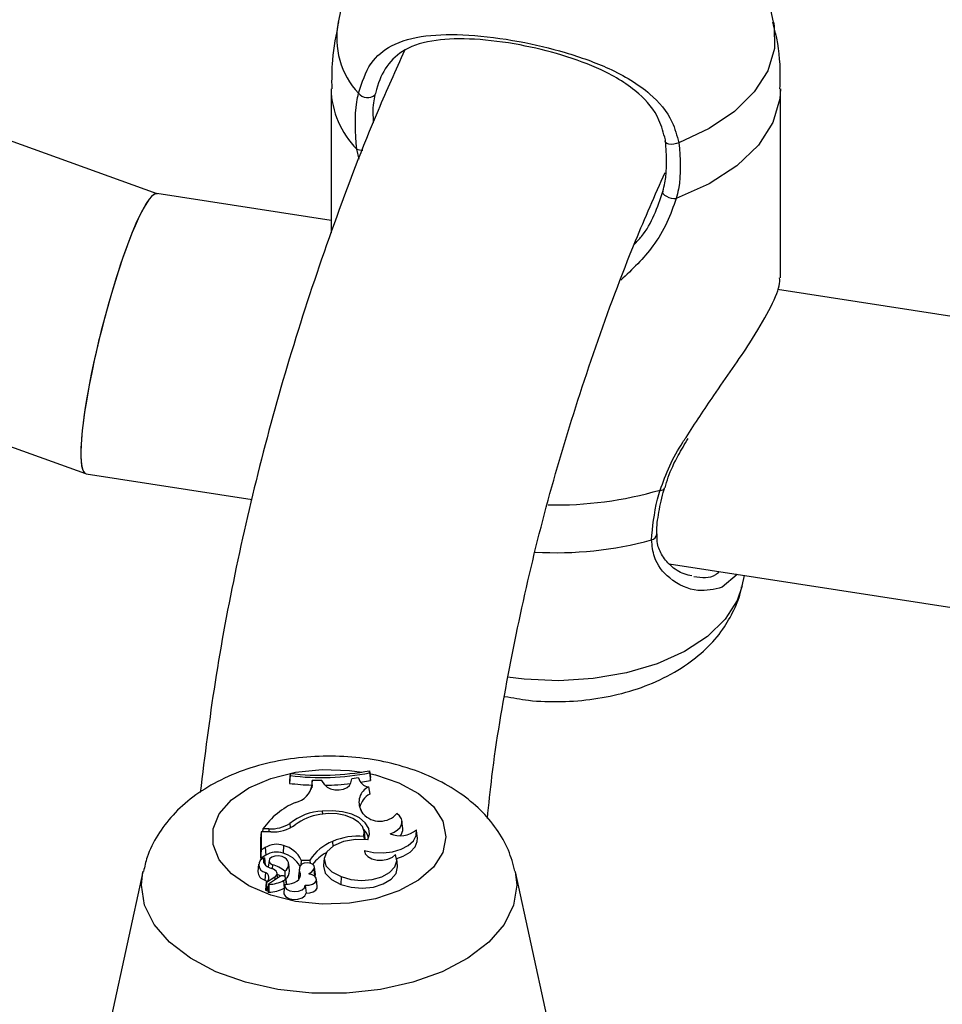
# Model space of a CAD drawing. Units: millimetres. Extents: x 0 to 42, y 0 to 29.8.
# Drawn here: x 31.2 to 31.4, y 25.1 to 25.3 of the extents above; entities that cross this region are included whole.
import ezdxf

# ---------------------------------------------------------------- set-up
doc = ezdxf.new("R2010")
doc.units = ezdxf.units.MM

msp = doc.modelspace()

# ---------------------------------------------------------------- linework, layer by layer
at = {"color": 7, "linetype": 'Continuous', "lineweight": 25}
for p, q in [((31.26838958682819, 25.35172762274021), (31.26141153936326, 25.31966552275591)), ((31.35821967147792, 25.31966552275591), (31.35124162401298, 25.35172762274021)), ((31.2211521520655, 25.2815000963105), (31.04296181752289, 25.34553213571293)), ((31.2598156054269, 25.30481143803192), (31.2598156054269, 25.2727640509417)), ((31.35981560541427, 25.2627442686768), (31.35981560541427, 25.30481143803192)), ((31.02133180454223, 25.28529806948411), (31.20523572609682, 25.21921287366543)), ((31.2598156054269, 25.27551948734155), (31.22109106950618, 25.28150954479144)), ((31.40807253277492, 25.25258654596358), (31.35915461308628, 25.2601533545075)), ((31.20535497607719, 25.21918252293631), (31.24227406878657, 25.21347173826016)), ((31.33400380217428, 25.21602669643574), (31.33401007985188, 25.21605563767888)), ((31.33505756795807, 25.19911963623428), (31.40449282536944, 25.18837912841274)), ((31.3501316334683, 25.19678792285766), (31.34684218644688, 25.19391484429022)), ((31.35124162393793, 25.19420358876786), (31.35174961233194, 25.19653764777714)), ((31.26840236781232, 25.1526121604311), (31.26840236781232, 25.15310097507011)), ((31.26840236781232, 25.15310097507011), (31.26857734513938, 25.15160879104765)), ((31.25074391202725, 25.15248870368251), (31.2505689347002, 25.15097997642173)), ((31.25074391202725, 25.151993023088), (31.2505689347002, 25.15027798025007)), ((31.2505689347002, 25.15097997642173), (31.2505689347002, 25.15027798025007)), ((31.25074391202725, 25.15248870368251), (31.25074391202725, 25.151993023088)), ((31.25561104627617, 25.15094193042944), (31.25543719966204, 25.1494126693229)), ((31.25559979931283, 25.1499124178584), (31.25561104627617, 25.15094193042944)), ((31.25778749033128, 25.15090725445241), (31.25561104627617, 25.15094193042944)), ((31.25843964601052, 25.14993507778123), (31.25778749033128, 25.15090725445241)), ((31.26419465018069, 25.15038809618073), (31.26440762375949, 25.15130343961223)), ((31.26595833568061, 25.15150969166843), (31.26440762375949, 25.15130343961223)), ((31.26595833568061, 25.15150969166843), (31.26598997372124, 25.15124688581917)), ((31.26840236781232, 25.1526121604311), (31.26857734513938, 25.15090679487599)), ((31.26857734513938, 25.15090679487599), (31.26857734513938, 25.15160879104765)), ((31.2554324517031, 25.14897805570586), (31.25543719966204, 25.1494126693229)), ((31.26813202954149, 25.14949088098813), (31.26841539217173, 25.14789391121255)), ((31.25786976225757, 25.14407534711883), (31.25788161014598, 25.14340334647888)), ((31.26694168454651, 25.14347277999925), (31.26648308101682, 25.14423127773509)), ((31.27576673478448, 25.14024305445057), (31.27559209250014, 25.14186988808484)), ((31.24463719048531, 25.14012687537023), (31.24454079910082, 25.13946027785455)), ((31.24597302162941, 25.14012687537023), (31.24463719048531, 25.14012687537023)), ((31.25067620087374, 25.14136008124464), (31.25075324905141, 25.14044142197897)), ((31.27902803361465, 25.1381083060017), (31.27885339133031, 25.13973513963598)), ((31.24426481437153, 25.13946027785455), (31.24408983704448, 25.13792820849157)), ((31.24408983704448, 25.13792820849157), (31.24408983704448, 25.13367297153023)), ((31.24640998571881, 25.13946027785455), (31.24426481437153, 25.13946027785455)), ((31.24426481437153, 25.13946027785455), (31.24426481437153, 25.13542342565319)), ((31.2671245973126, 25.13844094373689), (31.26718385180543, 25.1377026195418)), ((31.26739762317445, 25.13783365653224), (31.2672229808901, 25.13946049016652)), ((31.24426481437153, 25.13542342565319), (31.24418735406604, 25.1345897024339)), ((31.24518158676776, 25.13597215914084), (31.24426481437153, 25.13542342565319)), ((31.24518158676776, 25.13597215914084), (31.24531618384781, 25.13427413316778)), ((31.24923084344511, 25.13643105988035), (31.24914055507507, 25.13471144040605)), ((31.26014630894115, 25.13733820846317), (31.26021671019107, 25.13623009169006)), ((31.2672236695387, 25.13530488882711), (31.26725370497502, 25.13500457637042)), ((31.24531618384781, 25.13427413316778), (31.24425592513425, 25.13363951604352)), ((31.24498394767489, 25.13373132023749), (31.24501929066768, 25.13361617948764)), ((31.24518004975621, 25.13213110868154), (31.24507012577834, 25.1331550761879)), ((31.24602720872133, 25.13312361767607), (31.24586564137011, 25.13161858009509)), ((31.25316691731495, 25.13321615277296), (31.25307081792202, 25.13207616604992)), ((31.25316691731495, 25.13321615277296), (31.25511940092013, 25.13321615277296)), ((31.25511940092013, 25.13321615277296), (31.25517518321, 25.13246691459531)), ((31.25829241398486, 25.13364112741844), (31.25811777170052, 25.13201429378417)), ((31.27460770879826, 25.13185745972322), (31.27443306651391, 25.13348429335749)), ((31.24371634164207, 25.13227335325863), (31.24354169935773, 25.13064651962436)), ((31.24676923562312, 25.13217150900022), (31.24671969714731, 25.13127714517611)), ((31.25056930303777, 25.13074347031516), (31.25039466075343, 25.13237030394944)), ((31.25276974486202, 25.13133699076783), (31.25259510257767, 25.12971015713356)), ((31.25600772737339, 25.13120015135776), (31.25616613733413, 25.12960305958554)), ((31.25632633626897, 25.13002890465089), (31.25615169398463, 25.13165573828517)), ((31.21795980973602, 25.13059630224095), (31.21098176227108, 25.09853420225664)), ((31.24521290824829, 25.13045526225207), (31.24509819160898, 25.12874538912946)), ((31.24727934743122, 25.12939192057057), (31.24544602660981, 25.12819141265922)), ((31.24855592619307, 25.12958833825143), (31.24594174564786, 25.12787478249731)), ((31.24793975798337, 25.1291844493222), (31.24782118309781, 25.13028900205254)), ((31.24954803934623, 25.13073095541034), (31.24953905559124, 25.12954043159657)), ((31.24987793248047, 25.12781153808449), (31.24971795717152, 25.12930174542023)), ((31.25295516303163, 25.13019278272867), (31.25287644381832, 25.12943138976395)), ((31.25675578483461, 25.12733941596314), (31.25658114255026, 25.12896624959741)), ((31.26210313673624, 25.12951639690898), (31.26200828919537, 25.12779832010142)), ((31.30778989438575, 25.09853420225664), (31.3008118469208, 25.13059630224095)), ((31.24537569039816, 25.12821616940527), (31.24520104811381, 25.12658933577099)), ((31.24578458077182, 25.12662727719309), (31.24556596531143, 25.12648412189442)), ((31.24591495268411, 25.1278417219804), (31.24574031039976, 25.12621488834613)), ((31.24925741789476, 25.12864290563299), (31.24937736908725, 25.12693627873579)), ((31.2494692148737, 25.12758810185988), (31.24929457258935, 25.12596126822561)), ((31.25406938649167, 25.12758496456784), (31.25424792843212, 25.1258435015093))]:
    msp.add_line(p, q, dxfattribs=at)
at = {"color": 8, "linetype": 'Continuous', "lineweight": 25}
for p, q in [((31.2660748597457, 25.28919408848855), (31.26551939955768, 25.29142326416673)), ((31.25559979931283, 25.1499124178584), (31.25553392402629, 25.14929771746334)), ((31.24597302162941, 25.14012687537023), (31.24597302162904, 25.13946027785455)), ((31.24727934743122, 25.12939192057057), (31.24732619987912, 25.12878227127755)), ((31.24971931057111, 25.12927599057838), (31.24987297507709, 25.12784227182862))]:
    msp.add_line(p, q, dxfattribs=at)
at = {"color": 8, "linetype": 'Continuous', "lineweight": 25, "flags": 128}
for points in [[(31.35821967147792, 25.31966552275591), (31.35838080074917, 25.31882280850901), (31.35843042124937, 25.31380699069424), (31.35693793004913, 25.30886564474335), (31.35395067049642, 25.30415551520584), (31.3495634015208, 25.29982601221), (31.3439152917832, 25.29601447202081), (31.33718550510361, 25.29284180059299)], [(31.35981560541427, 25.30481143803192), (31.35967214255029, 25.30262644371226), (31.35811189672894, 25.29734078531329), (31.35488509876018, 25.29231291549381), (31.35010309522857, 25.28771633012725), (31.34393089794017, 25.28370964282568), (31.33658148988739, 25.28043111168605)], [(31.35124162393793, 25.19420358876786), (31.35014466146654, 25.19097002883734), (31.34747236000263, 25.18679828829977), (31.34351770292572, 25.18298104752776), (31.33841536133948, 25.17964829807755), (31.33233908936706, 25.17691353273446), (31.32549580716277, 25.17486988065226), (31.31811855449449, 25.17358693595152), (31.31045855485378, 25.1731083877753), (31.30277666034126, 25.17345053250779), (31.29907249802938, 25.17391709167488)], [(31.285380615449, 25.1383876113321), (31.28467992259792, 25.13492688091345), (31.28261561857764, 25.13165271936747), (31.27929899055221, 25.12874163759055), (31.27490883879696, 25.1263505727548), (31.26968183752937, 25.12460842778443), (31.26389977574074, 25.12360912216572), (31.25787436587872, 25.12340652872325), (31.25193043934859, 25.12401156932192), (31.24638843476811, 25.12539162606646), (31.24154712303873, 25.12747229974056), (31.23766750052888, 25.13014142068788), (31.23495871869229, 25.13325509590728), (31.2335668086589, 25.13664546636172), (31.2335668086589, 25.14012975630246), (31.23495871869229, 25.14352012675692), (31.23766750052888, 25.14663380197631), (31.24154712303873, 25.14930292292363), (31.24638843476811, 25.15138359659773), (31.25193043934859, 25.15276365334228), (31.25787436587872, 25.15336869394095), (31.26389977574074, 25.15316610049847), (31.26666240069, 25.15279415498773)], [(31.26865702273482, 25.15240719420968), (31.26968183752937, 25.15216679487976), (31.27490883879696, 25.15042464990939), (31.27929899055221, 25.14803358507365), (31.28261561857764, 25.14512250329673), (31.28467992259792, 25.14184834175073), (31.285380615449, 25.1383876113321)], [(31.30079505097055, 25.13067249310854), (31.3011375395018, 25.12759161150752), (31.30042663727763, 25.12316274285023), (31.29831813952771, 25.11888469400323), (31.29488384861406, 25.11490314878904), (31.29024071519477, 25.11135369395459), (31.2845468556096, 25.10835720192717), (31.2779961674177, 25.10601571464888), (31.27081172644875, 25.10440896866068), (31.26323819022316, 25.1035916797701), (31.25553346643366, 25.1035916797701), (31.24795993020808, 25.10440896866068), (31.24077548923913, 25.10601571464888), (31.23422480104722, 25.10835720192717), (31.22853094146206, 25.11135369395459), (31.22388780804276, 25.11490314878904), (31.22045351712912, 25.11888469400323), (31.2183450193792, 25.12316274285023), (31.21763411715503, 25.12759161150752), (31.21797511439327, 25.13066580583501)]]:
    msp.add_lwpolyline(points, dxfattribs=at)
at = {"color": 7, "linetype": 'Continuous', "lineweight": 25, "flags": 128}
for points in [[(31.33718550510361, 25.29284180059299), (31.33664335327357, 25.2926369920644), (31.33604924333378, 25.292511795798), (31.33545801691286, 25.29247776852207), (31.33492424946506, 25.29253805125667), (31.33449721247062, 25.29268707936953), (31.33421632524019, 25.29291109624107), (31.33410751616201, 25.2931894231227), (31.33418082928124, 25.29349636796912)], [(31.33361586543261, 25.28201695131112), (31.33357333946829, 25.28176412139345), (31.33370060617829, 25.28147993623498), (31.33398651264013, 25.28118930018847), (31.33440600365591, 25.28091768292542), (31.33492231744576, 25.28068888742053), (31.33549020723876, 25.2805229639959), (31.33605990643973, 25.28043445322615), (31.33658148988739, 25.28043111168605)], [(31.26636020175459, 25.15051627462427), (31.2663946794783, 25.15052162033361), (31.26857734513938, 25.15090679487599)], [(31.25843964601052, 25.14993507778123), (31.25893221804303, 25.1494270660043), (31.25969120476383, 25.14904371824491), (31.26062883566953, 25.14882936548393), (31.26163668154217, 25.14880879583588), (31.26259819338669, 25.1489843880095), (31.26340218035311, 25.14933583622994), (31.26395566803381, 25.14982249843275), (31.26419465018069, 25.15038809618073)], [(31.26796632171369, 25.13767682413247), (31.26837570404741, 25.13896221533991), (31.26819204284701, 25.14026484410772), (31.26742797283731, 25.14149509784487), (31.2661360571852, 25.14256834290306), (31.26440517148733, 25.14341074683453), (31.26235438969322, 25.14396435759578), (31.26012479257334, 25.1441910902804), (31.25786976225757, 25.14407534711883)], [(31.2671245973126, 25.13844094373689), (31.26721043276929, 25.13955919277699), (31.26679953365196, 25.14065311650643), (31.2659190614488, 25.14165040375397), (31.2646272176363, 25.14248513126833), (31.26300939641207, 25.14310212141454), (31.2611725399188, 25.14346058955752), (31.25923806909365, 25.14353684003133), (31.25733385743208, 25.14332583248358)], [(31.27293304493205, 25.13906523837101), (31.27385303888184, 25.13944130333012), (31.2746107145775, 25.1399231511482), (31.27517034259264, 25.14048805950984), (31.2755055327605, 25.14110938924497), (31.27560047864504, 25.14175784054216), (31.27545070291907, 25.14240283462867), (31.27506326849988, 25.1430139557622), (31.27445644548594, 25.14356238553446)], [(31.2672236695387, 25.13530488882711), (31.26924740002789, 25.13490149706696), (31.27138382408296, 25.13482097030818), (31.27348123430203, 25.13506902675324), (31.27539069365444, 25.13562805192216), (31.27697661149439, 25.13645834945607), (31.27812637184825, 25.13750095995442), (31.27875833027112, 25.13868184768001), (31.27882761141616, 25.1399171578343)], [(31.26796632171369, 25.13767682413247), (31.26521896320578, 25.13780079190277), (31.26257111400901, 25.13736001187827), (31.26035991564876, 25.13641060706251), (31.25886691240219, 25.13507346190319), (31.25828220323437, 25.13351883049154), (31.25868023715127, 25.13194465869477), (31.26001033386417, 25.13055138039011), (31.26210313673624, 25.12951639690898)], [(31.27442474103425, 25.13355328562772), (31.27586037748845, 25.1340680026343), (31.27742200171305, 25.13498723113668), (31.27849740918404, 25.13611518419017), (31.27900722625521, 25.1373686098656), (31.27902803361465, 25.1381083060017)], [(31.2672236695387, 25.13530488882711), (31.26740706944706, 25.13459709592187), (31.26799311963343, 25.13396644540295), (31.26891318749923, 25.13348679303377), (31.27005952348652, 25.13321431111711), (31.27129787967678, 25.13318091013171), (31.27248323162449, 25.13339050168187), (31.27347676223463, 25.1338185404077), (31.27416211869449, 25.1344148985032)], [(31.24498394767489, 25.13373132023749), (31.24482515064679, 25.13339494797893), (31.24477282767986, 25.13304761873009), (31.24482865678788, 25.1327004714477), (31.24499084751403, 25.13236463925273), (31.24525419835146, 25.1320508923878), (31.24561026355713, 25.13176929281216), (31.24604762400952, 25.1315288715115), (31.24655225342329, 25.13133733887148)], [(31.24953336711819, 25.1337137289456), (31.24891862772272, 25.13402991361571), (31.24813214058062, 25.13417052286758), (31.247315447525, 25.13411025165783), (31.24661552646051, 25.13385994682304), (31.24615834017179, 25.13346465500576), (31.24602616716273, 25.13299551573954), (31.24624279423031, 25.1325369586713), (31.24676923562312, 25.13217150900022)], [(31.26210313673624, 25.12951639690898), (31.26424670826339, 25.1289002142889), (31.26661268834158, 25.12868706523316), (31.26897955551929, 25.12889690641368), (31.27112570528785, 25.12951009086754), (31.27285019841861, 25.13046920749836), (31.27399157445593, 25.13168445634958), (31.27444296890046, 25.13304205637464), (31.27416211869449, 25.1344148985032)], [(31.24727934743122, 25.12939192057057), (31.24756848752869, 25.12962835909237), (31.24775368739491, 25.1298973088062), (31.24782464973293, 25.13018381584019), (31.24777742896609, 25.13047195011803), (31.24761465061606, 25.13074569108697), (31.24734536532117, 25.13098981847662), (31.24698454561189, 25.13119075856105), (31.24655225342329, 25.13133733887148)], [(31.25600772737339, 25.13120015135776), (31.25615447223412, 25.13157436517898), (31.25603700851673, 25.13195200813417), (31.25567390815514, 25.1322733719137), (31.25512258016099, 25.13248764638653), (31.2544701938092, 25.13256095307987), (31.25381989649271, 25.13248170163125), (31.25327450531158, 25.13226242231553), (31.2529202508841, 25.13193778491035)], [(31.25811777170052, 25.13201429378417), (31.2581055475929, 25.13185579407877), (31.2585259632826, 25.13025965045033), (31.25988362365024, 25.12884816279041), (31.26200828919537, 25.12779832010142)], [(31.26200828919537, 25.12779832010142), (31.26426308599508, 25.12715830744353), (31.26675054152466, 25.12695356265474), (31.26922533601664, 25.12720427823432), (31.27144339837022, 25.12788572791603), (31.27318597712055, 25.12893070524112), (31.27428121431533, 25.13023615164578), (31.2746210946229, 25.13167332038274), (31.27460770879826, 25.13185745972322)], [(31.24556321236023, 25.1283702260424), (31.2454086817755, 25.12852251773858), (31.24509819160898, 25.12874538912946)], [(31.24952183409738, 25.12779994607642), (31.25028190472347, 25.12785049503201), (31.25100495309249, 25.12799490429443), (31.25165663397032, 25.12822631433649), (31.25220599212178, 25.1285337330415), (31.25262693270298, 25.12890255783532), (31.25289946078213, 25.12931526931757), (31.25301063111093, 25.12975226344363), (31.25295516303163, 25.13019278272867)], [(31.25406938649167, 25.12758496456784), (31.25491501465382, 25.12762302647126), (31.25567717991845, 25.12783789708759), (31.25624912662687, 25.12819947972359), (31.25655074282643, 25.12865712789316), (31.25653978146448, 25.12914673931553), (31.25621777788707, 25.12959973465191), (31.25562983478464, 25.12995266333879), (31.25485830470734, 25.13015609103932)], [(31.25621882263584, 25.1295988847408), (31.25632966620472, 25.1299470641754), (31.25632633626897, 25.13002890465089)], [(31.24952183409738, 25.12779994607642), (31.24951308245379, 25.12723494056767), (31.249911349471, 25.12671880492547), (31.25064478306751, 25.12634465612568), (31.25158106314584, 25.12617999503804), (31.25255127370344, 25.12625452847074), (31.25338037727791, 25.12655480971078), (31.25391879377593, 25.12702666447005), (31.25406938649167, 25.12758496456784)], [(31.25424792843212, 25.1258435015093), (31.25508955181214, 25.12591491614317), (31.25583763647675, 25.12614870178299), (31.25640135401814, 25.1265164734365), (31.25671226089089, 25.12697357825179), (31.25675578483461, 25.12733941596314)], [(31.24929457258935, 25.12596126822561), (31.24931573008078, 25.12566637838647), (31.24968166122015, 25.12510050302248), (31.25041936527392, 25.12467216047273), (31.25139745936112, 25.12445763726151), (31.25244174785631, 25.12449513932981), (31.25336624610839, 25.12477798767164), (31.25400630374951, 25.12525580784506), (31.25424792843212, 25.1258435015093), (31.25424792843212, 25.1258435015093)]]:
    msp.add_lwpolyline(points, dxfattribs=at)
at = {"color": 8, "linetype": 'Continuous', "lineweight": 25}
for centre, radius, start, end in [((31.2790796870438, 25.31616432104005), 0.01801171440804259, 168.7912182261111, 223.0655845911695), ((31.2795472876463, 25.30530868432069), 0.0197379466277292, 181.443571041076, 224.7075681455968), ((31.2665855354025, 25.29386827108717), 0.002667340338356473, 246.4405767009559, 275.8484396424479), ((31.31003975343349, 25.29385097309007), 0.0816016960884834, 268.6291907315273, 286.347177621189), ((31.33319665054782, 25.21643053136072), 0.0009025388605150384, 257.8775345693631, 333.4202362434064), ((31.33078125200736, 25.20586889274312), 0.00146817274280935, 282.6910258550466, 355.1783250389674), ((31.30984561910597, 25.28288403902045), 0.08127676585467661, 266.7445137321006, 285.1622307866965)]:
    msp.add_arc(centre, radius, start, end, dxfattribs=at)
at = {"color": 7, "linetype": 'Continuous', "lineweight": 25}
for centre, radius, start, end in [((31.26793474150294, 25.30540439364242), 0.002534700481075843, 217.3882501286204, 310.8508469358656), ((31.25759066235787, 25.20997126976458), 0.0578888883419685, 263.2074993803039, 280.7641410446695), ((31.25759034328932, 25.20885406134934), 0.05727173206026985, 263.1342748755885, 280.8818669026271), ((31.2684489338192, 25.15201173334663), 0.002540693790008466, 191.396662001825, 262.8347556164333), ((31.25756312570551, 25.20743367357168), 0.0575820456990974, 263.0233527742776, 267.9380679317039), ((31.25091457124304, 25.1506927021122), 0.004749758476246265, 282.076931370444, 350.5446634454349), ((31.25762756064927, 25.20770837344659), 0.05785738752251526, 270.8549360813633, 276.4833198921419), ((31.2698501743757, 25.14606393786513), 0.003833531118903223, 116.6275238149013, 208.5588122070669), ((31.2706716314045, 25.14387429820281), 0.004609544904166138, 119.3058275481506, 167.516435539696), ((31.25896630969701, 25.12995593438284), 0.01757190080646255, 113.6821408373264, 144.632516055551), ((31.25824160010088, 25.13220364212953), 0.01187752679368868, 91.7939947429509, 129.5648162415798), ((31.25900206492958, 25.13162760329707), 0.01181657659201526, 98.11585538077303, 127.2021863253712), ((31.27065846390963, 25.14692259127692), 0.005071059720179533, 222.8666180669762, 318.4996996993096), ((31.24619899957625, 25.14885009936749), 0.008726150522362286, 268.5160661387117, 300.869113762606), ((31.24672211896031, 25.14856806996481), 0.009113139101548297, 268.0371839266285, 304.2985067739112), ((31.26447145611919, 25.13727998011105), 0.00378167790309901, 12.38658185672181, 45.76555902233834), ((31.27516646329564, 25.14443054292115), 0.005811596209528195, 247.3994754183485, 309.0481232108345), ((31.27367470576746, 25.14009396821658), 0.002097334525827771, 316.8506279363842, 4.076231965316126), ((31.26569067363519, 25.12488380606999), 0.01363275903227246, 83.9623356386776, 113.9973411432313), ((31.247662434956, 25.13217600851855), 0.004534905432337897, 69.76615432801128, 123.1652902795254), ((31.24786038173769, 25.13073621691488), 0.00585742278590505, 25.04838379199096, 76.46907940218023), ((31.26376920655909, 25.12779380883974), 0.0102088663093364, 110.7859408150126, 147.917443302986), ((31.24545806903307, 25.13211842621684), 0.001681135980259373, 106.3810641685782, 261.6146294343879), ((31.24418996423351, 25.13374105222784), 0.0001210802848055059, 214.2134361082561, 303.0089402376491), ((31.24766101717678, 25.13070916436014), 0.004266994954315977, 69.71195095274706, 123.3346398426226), ((31.24772132033285, 25.12897481276991), 0.005909578994241179, 29.075850538624, 76.10411348972926), ((31.24863270645088, 25.13221787575245), 0.001746071709038468, 301.6160256903993, 58.94764429844076), ((31.26350817915365, 25.12631066500668), 0.009789257291669563, 119.3057399533574, 142.6913643392229), ((31.24464715913824, 25.12467764934711), 0.007788526247508696, 51.00566208273031, 74.18918442527298), ((31.25497457370436, 25.1311060352828), 0.00221631443905828, 157.9580695662776, 204.3342506359493), ((31.25393202989038, 25.13233058080431), 0.002363554690417646, 293.0727150055108, 331.4271909446253), ((31.2455946318659, 25.13073956473535), 0.002055039969392998, 182.5950421169018, 256.0206562773017), ((31.2447791606142, 25.12930215696369), 0.001231985720767429, 299.2538128576027, 69.38590174716678), ((31.24465634021372, 25.12303088995609), 0.007675247593664001, 59.01800707554587, 65.40181899812598), ((31.2489966790637, 25.12890721540644), 0.0008112899746398731, 27.03624693315968, 122.906803744593), ((31.24896258441932, 25.12934305199178), 0.0007596918467225118, 292.8360876077476, 354.9356522469), ((31.24866489668719, 25.13065301521388), 0.001906553349236516, 304.3910744411702, 2.719379373632905), ((31.2548172809804, 25.12947418326695), 0.002234672351662064, 173.9384580283409, 194.1177404400915), ((31.24542775638087, 25.12669020160131), 0.0002481341453291566, 203.9849822179915, 303.8480833745239), ((31.24541971159208, 25.12822036413224), 3.912375171647448e-05, 169.7969468817736, 312.2688092448316), ((31.24597090960863, 25.12783389314375), 5.022425552400377e-05, 125.4980202259854, 296.8642353147081), ((31.24564388436051, 25.1357909972115), 0.008009546667441497, 272.5024986656284, 296.8177035785862), ((31.24564912036594, 25.13431045836815), 0.008263072296560101, 272.43005061795, 296.8203162075329), ((31.24594984805422, 25.12626430564013), 0.0002152860831195526, 193.2701351082387, 283.326622488625)]:
    msp.add_arc(centre, radius, start, end, dxfattribs=at)
for ratio, start_param, end_param in [(0.1411730246110103, 0.01355860916813284, 3.155151262757641), (0.1411730246110901, 6.269626698011986, 6.928580765314642), (0.1411730246110901, 0.6453954581350553, 3.155151262757825)]:
    msp.add_ellipse((31.21322302279169, 25.25034603386387), major_axis=(0.007928400455764264, 0.03115119887320717), ratio=ratio, start_param=start_param, end_param=end_param, dxfattribs=at)
for points, knots in [([(32.56364978980528, 27.94407617747387), (32.54547487088617, 27.94049107775844), (32.50556079454677, 27.9326178132689), (32.44400040798766, 27.9192212753603), (32.37897889218608, 27.90413973130432), (32.31408638596401, 27.88801698977606), (32.24934326843326, 27.87089520960322), (32.18477277356918, 27.85277068261789), (32.12039729222676, 27.83365242599304), (32.05623935371757, 27.81354647949925), (31.992321353524, 27.79246010995566), (31.92866561700898, 27.77040068145905), (31.8652943731221, 27.74737595480358), (31.80222975225104, 27.72339400384101), (31.73949377763477, 27.69846323437208), (31.67710835853621, 27.67259237545546), (31.61509528298055, 27.64579047799828), (31.55347621065028, 27.61806691128706), (31.49227266631139, 27.5894313602108), (31.43150603422154, 27.55989382277581), (31.37119754896633, 27.52946460593338), (31.31136828791029, 27.49815432187261), (31.25203916280088, 27.46597388365418), (31.19323091490777, 27.43293450263614), (31.13496410818729, 27.3990476848386), (31.0772591224965, 27.36432522723204), (31.02013614685923, 27.32877921395123), (30.96361517278526, 27.29242201243643), (30.90771598764433, 27.25526626950387), (30.85245816809608, 27.21732490734754), (30.79786107357695, 27.17861111947397), (30.74394383984491, 27.13913836657257), (30.69072537258246, 27.09892037232295), (30.6382243410584, 27.05797111914169), (30.58645917184827, 27.01630484387014), (30.53544804261352, 26.97393603340532), (30.48520887926334, 26.93087942312476), (30.43575934825597, 26.88714999149821), (30.38711684925159, 26.84276295467773), (30.33929850598579, 26.79773375895757), (30.29232116179011, 26.75207807723511), (30.24620137485598, 26.70581180536453), (30.20095541237441, 26.65895105742103), (30.15659924472244, 26.61151216091228), (30.11314853969376, 26.56351165193572), (30.07061865677118, 26.5149662702799), (30.02902464143864, 26.46589295446761), (29.98838121952999, 26.41630883673724), (29.94870279161255, 26.36623123795904), (29.91000342740298, 26.31567766248089), (29.87229686021359, 26.26466579289877), (29.83559648142782, 26.21321348474514), (29.79991533500342, 26.161338761088), (29.76526611200343, 26.10905980703288), (29.73166114515501, 26.05639496411839), (29.69911240343786, 26.00336272459596), (29.66763148670423, 25.94998172558284), (29.63722962033482, 25.89627074307748), (29.60791764993538, 25.84224868582534), (29.57970603608112, 25.78793458902305), (29.55260484911755, 25.7333476078484), (29.5266237640283, 25.67850701080385), (29.50177205538282, 25.6234321728612), (29.47805859237874, 25.56814256839612), (29.45549183399634, 25.51265776390136), (29.43407982428463, 25.45699741046952), (29.41383018780109, 25.4011812360374), (29.39475012522924, 25.34522903738621), (29.37684640920048, 25.28916067189458), (29.36012538034868, 25.23299604904409), (29.34459294362722, 25.17675512168087), (29.33025456492011, 25.12045787704032), (29.31711526797896, 25.06412432754674), (29.30517963171838, 25.00777450140412), (29.29445178790163, 24.95142843299935), (29.28493541924722, 24.89510615314433), (29.27663375798542, 24.8388276791888), (29.26954958489072, 24.78261300504061), (29.26368522881234, 24.72648209113569), (29.25904256672073, 24.67045485440407), (29.25562302428193, 24.61455115828275), (29.25342757696583, 24.55879080282969), (29.25245675168665, 24.50319351499538), (29.25271062896669, 24.44777893911021), (29.25418884560574, 24.39256662764613), (29.25689059783009, 24.33757603230954), (29.26081464488637, 24.28282649552077), (29.26595931303694, 24.22833724233038), (29.27232249990543, 24.17412737281801), (29.27990167911366, 24.12021585501186), (29.28869390514461, 24.06662151835916), (29.29869581836124, 24.01336304776801), (29.3099036501067, 23.96045897823068), (29.32231322781004, 23.90792769002718), (29.33591998002076, 23.8557874044962), (29.35071894129759, 23.80405618034859), (29.36670475688054, 23.75275191048675), (29.3838716870808, 23.7018923192826), (29.40221361133056, 23.65149496025605), (29.42172403184447, 23.60157721408762), (29.44239607685444, 23.5521562868907), (29.46422250339198, 23.50324920866442), (29.48719568448399, 23.4548728636841), (29.51130759616975, 23.40704400832874), (29.53654984042092, 23.35977921301245), (29.56291366524884, 23.31309482943014), (29.59038998295692, 23.26700697004346), (29.61896934387838, 23.22153155906643), (29.64864193650864, 23.17668433015283), (29.67939758739641, 23.13248082369614), (29.71122576086461, 23.08893638370123), (29.74411555863928, 23.04606615419513), (29.77805571946716, 23.00388507515786), (29.8130346188038, 22.96240787796559), (29.84904026865414, 22.9216490803537), (29.88606031763698, 22.88162298090957), (29.92408205136913, 22.84234365315163), (29.96309239314751, 22.80382493912789), (30.0030779053133, 22.76608044297259), (30.04402479012893, 22.7291235230124), (30.08591889475293, 22.69296728794042), (30.12874570336989, 22.65762457674124), (30.17249037984988, 22.62310799851152), (30.21713762443026, 22.58942974822686), (30.26267222735524, 22.5566022587768), (30.30907702336238, 22.52463573126894), (30.35634055168964, 22.49354731952285), (30.40442848694979, 22.46332680905371), (30.45339031875487, 22.43406470669819), (30.49220980471189, 22.41167502535969), (30.51496609995866, 22.39935920070171), (30.52085975355972, 22.39616952489736)], [0, 0, 0, 0, 0.006536764544195273, 0.01435543785316291, 0.02217411495965257, 0.02999279263801703, 0.0378114685042336, 0.04563014095033819, 0.05344880907989572, 0.06126747264455592, 0.06908613198160359, 0.07690478795259006, 0.08472344188289718, 0.09254209550217844, 0.1003607508856444, 0.1081794103960509, 0.1159980766262465, 0.1238167523423004, 0.1316354404269015, 0.1394541436198063, 0.1472728640908914, 0.1550916047577146, 0.1629103684481238, 0.1707291578436382, 0.1785479754225526, 0.186366823402406, 0.1941857036819593, 0.2020046177823559, 0.2098235667874736, 0.2176425512833409, 0.2254615712965349, 0.2332806262315043, 0.2410997148067698, 0.2489188349899644, 0.2567379839317194, 0.2645571578984299, 0.2723763522039244, 0.2801955595876959, 0.2880147723170005, 0.2958339820291595, 0.3036531791037647, 0.3114723525911366, 0.3192914901410387, 0.3271105779320535, 0.3349296006020799, 0.3427485411805066, 0.3505673810227484, 0.3583860997477171, 0.3662046751792447, 0.3740230832921385, 0.3818412981640433, 0.3896592919340875, 0.3974770347695309, 0.40529449484179, 0.4131116383130335, 0.4209284293350433, 0.4287448300616938, 0.436560800676887, 0.4443762994393931, 0.4521912827464813, 0.4600057052180462, 0.4678195198029125, 0.4756326779089984, 0.4834451295590352, 0.4912568235731762, 0.4990677077799484, 0.5068777292565932, 0.5146868345995909, 0.5224949702259595, 0.5303020827053948, 0.5381081191229288, 0.5459130274712912, 0.5537167570716407, 0.5615192590205391, 0.5693204866606791, 0.5771203960719223, 0.5849189465786392, 0.5927161012685717, 0.6005118275177959, 0.6083060975155689, 0.6160988887823003, 0.6238901846733701, 0.6316799748609296, 0.6394682557855313, 0.6472550310693618, 0.6550403118825576, 0.6628241172544272, 0.6706064743216297, 0.6783874185059285, 0.6861669936148127, 0.6939452518592615, 0.7017222537839372, 0.709498068106561, 0.7172727714644824, 0.7250464480680052, 0.732819189261896, 0.740591092997894, 0.7483622632229262, 0.7561328091893551, 0.7639028446950304, 0.7716724872625437, 0.7794418572681704, 0.7872110770321377, 0.7949802545411235, 0.8027494874888672, 0.8105188988067163, 0.8182886099077052, 0.8260587397658642, 0.833829404030954, 0.8416007141895917, 0.8493727767838157, 0.8571456926965886, 0.8649195565124927, 0.8726944559604309, 0.8804704714433526, 0.8882476756584797, 0.8960261333097504, 0.9038059009126276, 0.9115870266898445, 0.9193695505550896, 0.9271535041805509, 0.9349389111428286, 0.9427257871409506, 0.9505141402794232, 0.9583039714085149, 0.96609527451389, 0.9738880371471793, 0.9816822408893756, 0.9894778618388482, 0.9972748711162462, 1, 1, 1, 1]), ([(30.34661696948025, 22.66274018442389), (30.3350358080202, 22.67088505396887), (30.3085744591483, 22.6894949520598), (30.26827741695217, 22.71956890901256), (30.22555889125282, 22.7527746693213), (30.18377744841075, 22.7868293553915), (30.14291326258064, 22.82168710809646), (30.10299062675976, 22.85734468407648), (30.06402162394122, 22.89378703924185), (30.02602121844195, 22.93100191407525), (29.98900320338383, 22.96897592398772), (29.95298127877025, 23.00769560717988), (29.91796875369766, 23.04714714401544), (29.88397861667289, 23.08731643291582), (29.85102350661354, 23.12818907126966), (29.81911570986308, 23.1697503625116), (29.78826714969681, 23.21198531702645), (29.75848937739663, 23.25487865566726), (29.72979356257536, 23.29841481363614), (29.70219048350591, 23.34257794541576), (29.67569051740311, 23.38735193062875), (29.65030363083489, 23.43272038089182), (29.62603937038633, 23.47866664765131), (29.60290685371614, 23.52517383097764), (29.58091476113965, 23.57222478926422), (29.56007136750822, 23.61980205926374), (29.54038448996761, 23.66788794297821), (29.52186147550697, 23.71646453179943), (29.50450916586703, 23.76551381493427), (29.4883339299149, 23.81501761363936), (29.47334166550185, 23.86495758277176), (29.45953779771065, 23.91531522364317), (29.4469272781026, 23.96607189670791), (29.43551458491508, 24.01720883395133), (29.4253037241402, 24.06870715085912), (29.41629823139896, 24.12054785786511), (29.40850117451168, 24.17271187119474), (29.40191515665645, 24.22518002304237), (29.39654232000198, 24.27793307104164), (29.39238434969974, 24.3309517070103), (29.38944247812259, 24.38421656497018), (29.38771748924251, 24.43770822846255), (29.38720972304798, 24.49140723719474), (29.38791907991255, 24.54529409306836), (29.38984502483732, 24.59934926565028), (29.39298659150409, 24.65355319715587), (29.39734238608828, 24.7078863070194), (29.40291059079538, 24.76232899612932), (29.40968896709686, 24.81686165080636), (29.41767485865397, 24.87146464660065), (29.42686519392915, 24.92611835198044), (29.43725648849408, 24.98080313197979), (29.4488448470523, 25.03549935186643), (29.46162596520098, 25.09018738088418), (29.47559513096159, 25.14484759611627), (29.49074722611406, 25.19946038650924), (29.50707672737052, 25.25400615708821), (29.52457770742761, 25.30846533338826), (29.54324383593549, 25.36281836611871), (29.56306838042213, 25.41704573607105), (29.58404420720993, 25.47112795927555), (29.60616378235963, 25.52504559240609), (29.62941917267467, 25.5787792384284), (29.65380204679607, 25.63230955248333), (29.67930367641525, 25.68561724799297), (29.70591493762905, 25.73868310297552), (29.73362631245839, 25.79148796655262), (29.76242789054854, 25.84401276563112), (29.7923093710667, 25.89623851174098), (29.82326006480911, 25.94814630800958), (29.85526889652763, 25.99971735625342), (29.88832440748352, 26.05093296416756), (29.92241475823331, 26.10177455259403), (29.95752773165011, 26.15222366285071), (29.99365073618205, 26.20226196410312), (30.03077080934721, 26.25187126076219), (30.06887462146409, 26.30103349989243), (30.10794847961448, 26.34973077861518), (30.14797833183539, 26.39794535149371), (30.18894977153529, 26.44565963788679), (30.23084804212976, 26.49285622925943), (30.27365804189067, 26.53951789643975), (30.31736432900285, 26.58562759681225), (30.36195112682201, 26.63116848143872), (30.40740232932716, 26.67612390209852), (30.45370150676089, 26.72047741824137), (30.50083191145108, 26.7642128038459), (30.5487764838068, 26.80731405417844), (30.59751785848234, 26.84976539244682), (30.64703836792603, 26.89155127400185), (30.69732005013129, 26.93265639420883), (30.7483446572991, 26.97306569655654), (30.80009366559623, 27.01276438092706), (30.85254828068724, 27.05173790821418), (30.90568944260903, 27.08997200451837), (30.95949783292221, 27.12745266697224), (31.01395388198431, 27.16416616943718), (31.06903777633994, 27.20009906806927), (31.12472946622292, 27.23523820675279), (31.18100867316589, 27.26957072239961), (31.23785489771299, 27.30308405011341), (31.2952474272312, 27.33576592821706), (31.35316534381666, 27.36760440314195), (31.41158753229163, 27.39858783417823), (31.47049268828876, 27.42870489808437), (31.52985932641876, 27.45794459355522), (31.58966578851826, 27.48629624554658), (31.64989025064082, 27.51374950884984), (31.71051073118283, 27.54029437213287), (31.77150510095482, 27.56592116268028), (31.83285109315959, 27.59062055057531), (31.8945263123064, 27.61438355262099), (31.95650824135926, 27.63720153376119), (32.0187742501826, 27.65906621523435), (32.08130160534475, 27.67996965946796), (32.14406747510748, 27.69990434103997), (32.20704895261994, 27.71886289568755), (32.27022301139595, 27.73683907009343), (32.33356671371923, 27.75382418957399), (32.39705647530653, 27.7698203522797), (32.46067085221242, 27.78479119888004), (32.52249491233083, 27.79842975538022), (32.56314090794369, 27.80656291220987), (32.58251986503011, 27.81044059055929)], [0, 0, 0, 0, 0.006455157501429393, 0.01474914025312495, 0.02304489616525709, 0.031342447659043, 0.03964180897711019, 0.04794298549734345, 0.05624597309340452, 0.06455075755664137, 0.07285731409412272, 0.0811656069176877, 0.08947558893836428, 0.09778720157956636, 0.1061003747212105, 0.1144150267848593, 0.1227310649677649, 0.131048385630973, 0.1393668748432709, 0.1476864090795369, 0.1560068560683138, 0.1643280757796673, 0.1726499215407923, 0.18097224126334, 0.1892948787633562, 0.197617675151957, 0.2059404227783416, 0.2142629562260377, 0.2225851180886846, 0.2309067544984317, 0.2392277164719362, 0.2475478611710124, 0.2558670530578208, 0.2641851649274192, 0.2725020788039226, 0.280817686690233, 0.2891318911649012, 0.2974446058234659, 0.3057557555650724, 0.3140652767284931, 0.3223731170845932, 0.330679235694721, 0.3389836026465303, 0.3472861986803708, 0.3555870147203128, 0.3638860513245195, 0.3721833180699457, 0.3804788328858685, 0.3887726213505746, 0.3970647159643483, 0.4053551554111888, 0.4136439838203446, 0.4219312500374994, 0.4302170069142107, 0.4385013106228305, 0.4467842200027206, 0.4550657959426436, 0.4633461008026518, 0.4716251978781205, 0.479903150907308, 0.488180023623158, 0.4964558793492667, 0.5047307806393286, 0.5130047889587843, 0.5212779644071839, 0.5295503654791296, 0.5378220488617244, 0.5460930692661702, 0.55436347929092, 0.5626333293139999, 0.57090266741193, 0.5791715393027199, 0.5874399883105874, 0.5957080553500675, 0.6039757789272359, 0.612243195156073, 0.6205103377879121, 0.6287772382522842, 0.6370439257073185, 0.645310427098409, 0.653576767223548, 0.6618429688042107, 0.6701090525606528, 0.6783750372905674, 0.6866409399503158, 0.6949067757379087, 0.703172558177055, 0.7114382992018207, 0.7197040092412126, 0.7279696973035141, 0.7362353696695102, 0.7445010321081851, 0.7527666902483912, 0.7610323485992708, 0.7692980106294309, 0.7775636788445786, 0.7858293548637226, 0.7940950394937788, 0.8023607328026312, 0.8106264341907722, 0.8188921424614904, 0.8271578558897541, 0.8354235722899016, 0.8436892890822397, 0.8519550033586398, 0.860220711947434, 0.8684864114775498, 0.876752098442198, 0.8850177687132749, 0.893283418061917, 0.9015490429845422, 0.9098146401161548, 0.9180802062941664, 0.9263457386228128, 0.9346112345383106, 0.9428766918748754, 0.9511421089317825, 0.9594074845415759, 0.9676728181395826, 0.9759381098347752, 0.98420336048222, 0.9924685717569707, 1, 1, 1, 1]), ([(31.26150197284446, 25.31974104345289), (31.26092394987772, 25.31691277231955), (31.25991731661616, 25.31198730748632), (31.25994786623525, 25.30696047328901), (31.2599608738337, 25.30482011793861)], [0, 0, 0, 0, 0.57421405473185, 1, 1, 1, 1]), ([(31.35967033700748, 25.30480275812522), (31.35970814250224, 25.305859229532), (31.35985697630264, 25.31001837770497), (31.35929850616869, 25.31504136830362), (31.35831071833172, 25.31884819528739), (31.35810140863166, 25.31965485212636)], [0, 0, 0, 0, 0.2115749988714472, 0.8329347716887574, 1, 1, 1, 1]), ([(31.26592082270986, 25.30386529077918), (31.26670588296101, 25.30627537211178), (31.26751066506132, 25.30874599817385), (31.26995418392784, 25.31217632660578), (31.2733239066327, 25.31498803915445), (31.28039327433018, 25.31689421988331), (31.29018885997124, 25.31705475410989), (31.30120894044677, 25.31564989673691), (31.31214753257035, 25.31304667612033), (31.32236917344197, 25.30935381160032), (31.33054414639419, 25.30450542543178), (31.33555735204182, 25.29873270346484), (31.33674431083118, 25.29443810788591), (31.33718550510361, 25.29284180059299)], [0, 0, 0, 0, 0.09288694443565115, 0.09522039884872625, 0.1905563961705704, 0.3071074673264338, 0.418012186213657, 0.5301167094860155, 0.6302338713030027, 0.733401785228578, 0.8522967726278247, 0.9450985000313945, 1, 1, 1, 1]), ([(31.33418082928124, 25.29349636796912), (31.33377447111102, 25.29500677045127), (31.33268482268378, 25.29905691096724), (31.32810927883278, 25.30447941470691), (31.32067753017501, 25.30901575456656), (31.31139529413513, 25.31245679840613), (31.30146896209131, 25.31486229293157), (31.29147249685161, 25.31612030201166), (31.28265188171567, 25.31589085347586), (31.27631092102602, 25.31402574824854), (31.27219123834232, 25.31040780177374), (31.27032469234697, 25.30639945246318), (31.26969539267802, 25.30389579254426), (31.26959266916275, 25.30348710847752)], [0, 0, 0, 0, 0.05607809859863763, 0.1503732825374496, 0.269957111354131, 0.3723062274822667, 0.4704764631312024, 0.5800427211709751, 0.6894477076160341, 0.8060982030021394, 0.9026186331659316, 0.9841039860400471, 1, 1, 1, 1]), ([(31.27614179314887, 25.31337085844003), (31.27415418688335, 25.30893297164563), (31.26843974154401, 25.29617387445991), (31.26034607454813, 25.2748707866064), (31.25178427757383, 25.2495211855795), (31.24453425747012, 25.22403737948531), (31.23855736543301, 25.19845433351696), (31.23382022090976, 25.17318565307358), (31.23173161445992, 25.15641309361481), (31.23071225533782, 25.14822712756713)], [0, 0, 0, 0, 0.08249645155280586, 0.2371805076616791, 0.3916064440696213, 0.5457815011437714, 0.6997206186616811, 0.853446528152393, 1, 1, 1, 1]), ([(31.26551939955768, 25.29142326416673), (31.26526201701104, 25.29504837843277), (31.2649528194245, 25.29940328359866), (31.26578188815418, 25.3032248725136), (31.26592082270986, 25.30386529077918)], [0, 0, 0, 0, 0.8324209432703956, 0.9999999999999999, 0.9999999999999999, 0.9999999999999999, 0.9999999999999999]), ([(31.33361586543261, 25.28201695131112), (31.33377906586401, 25.28265472350818), (31.33475169050757, 25.28645565069016), (31.33444012009523, 25.2902984045585), (31.33418082928124, 25.29349636796912)], [0, 0, 0, 0, 0.1677938477987753, 1, 1, 1, 1]), ([(31.33718550510361, 25.29284180059299), (31.3374726948547, 25.28938157664175), (31.33781776137323, 25.2852240207832), (31.3367590617685, 25.28111954128596), (31.33658148988739, 25.28043111168605)], [0, 0, 0, 0, 0.8322735926987067, 1, 1, 1, 1]), ([(31.29459351633894, 25.14247633081984), (31.29491438442575, 25.1455912720082), (31.29606234949655, 25.15673555163212), (31.29935004474075, 25.17586520939976), (31.30443991650261, 25.19983446223752), (31.31084366545546, 25.22370093677364), (31.31851469548738, 25.24743800502215), (31.32621300699846, 25.26828414510633), (31.33187305755381, 25.28115759724501), (31.33409591563342, 25.2862133572279)], [0, 0, 0, 0, 0.06448709413090452, 0.2307145354185785, 0.3967463731263506, 0.5625272135324593, 0.7280154848251406, 0.8931841736797964, 1, 1, 1, 1]), ([(31.32723746955292, 25.2701686283175), (31.32779940375973, 25.27076299591605), (31.33100711726393, 25.27415585036273), (31.33243671101476, 25.27846373294237), (31.33361586543261, 25.28201695131112)], [0, 0, 0, 0, 0.175182168255242, 0.9999999999999999, 0.9999999999999999, 0.9999999999999999, 0.9999999999999999]), ([(31.33877115136256, 25.22726866393863), (31.34081342757505, 25.23039933969563), (31.34422145233849, 25.23562361858642), (31.34918597728636, 25.24263747866569), (31.35361737260319, 25.24921105186306), (31.35752462760038, 25.25577471620635), (31.35970901604867, 25.26077722096404), (31.35962070409354, 25.26222785500511), (31.3595891423417, 25.26274629615542)], [0, 0, 0, 0, 0.2106531249266757, 0.351524961145431, 0.4921994624686036, 0.6903915826896293, 0.8893492504155809, 1, 1, 1, 1]), ([(31.33411518686786, 25.21602801478475), (31.33432998230365, 25.2168283181792), (31.33496737725448, 25.2192031793621), (31.33678914114005, 25.22291394588568), (31.33847624956098, 25.22575430676102), (31.33922538721566, 25.22701553055568)], [0, 0, 0, 0, 0.2203219125688372, 0.6537945003493926, 1, 1, 1, 1]), ([(31.33110379987675, 25.20443658897831), (31.3313589320726, 25.20735454974781), (31.33166548054405, 25.21086056125153), (31.33281440985206, 25.21487482087242), (31.33300711564393, 25.21554811824038)], [0, 0, 0, 0, 0.8322735867780526, 1, 1, 1, 1]), ([(31.33226153401972, 25.20574400110061), (31.33225767441249, 25.20588921020905), (31.3322194341678, 25.20732791407075), (31.33268741589501, 25.21063053454719), (31.33335018607897, 25.21400501370133), (31.33398051344815, 25.21591569534425), (31.33401564775191, 25.21602219630314)], [0, 0, 0, 0, 0.05139730188186736, 0.5092345617570456, 0.9726448464315132, 1, 1, 1, 1]), ([(31.34008709466273, 25.19647554652333), (31.3395046840805, 25.19657520414945), (31.33785993485917, 25.19685664100509), (31.33533722854355, 25.19853368933089), (31.33329229313618, 25.20107588938997), (31.33227674201606, 25.20347749277378), (31.33233846350197, 25.20519797167003), (31.33235927290183, 25.20577803115459)], [0, 0, 0, 0, 0.1565517174269081, 0.4421078929406406, 0.6824446576097583, 0.8929362117568974, 1, 1, 1, 1]), ([(31.34943752670504, 25.18885678886631), (31.35010898043323, 25.19030984847093), (31.35088294186519, 25.19198473989697), (31.35110044145866, 25.19380067452237), (31.35112924829964, 25.19404118687993)], [0, 0, 0, 0, 0.867554506540356, 1, 1, 1, 1]), ([(31.29850209897461, 25.16963206272476), (31.30023741308872, 25.16930763789231), (31.30432570480236, 25.16854331324154), (31.31103881338075, 25.16835467761411), (31.31835424571531, 25.16891724843535), (31.32550889200514, 25.17040671941753), (31.33232642300564, 25.17282774131319), (31.33832186043852, 25.17609073076367), (31.34324921984607, 25.18004274452631), (31.34698354179279, 25.18424933759536), (31.34866064829803, 25.18739816970941), (31.34943752670504, 25.18885678886631)], [0, 0, 0, 0, 0.0874933331270302, 0.20612883045961, 0.3252110946752259, 0.4456090819767549, 0.5684524268335148, 0.6946702139174108, 0.8050434206100133, 0.9096911517789599, 0.9999999999999999, 0.9999999999999999, 0.9999999999999999, 0.9999999999999999]), ([(31.30072924001686, 25.13072272941186), (31.3003026774814, 25.13230348795542), (31.29940386058785, 25.13563433013086), (31.29671198491999, 25.14022949886495), (31.29309357737916, 25.14449994680188), (31.28852705104514, 25.14824031178009), (31.28306078769748, 25.15140412427655), (31.27677437813026, 25.15388136913198), (31.26987988337099, 25.15556354491687), (31.26264214114643, 25.15638896833573), (31.2552931744393, 25.15633975257687), (31.24801678117014, 25.15540568708304), (31.24097502118761, 25.15356138059687), (31.23457826678595, 25.15085741522782), (31.22906783279379, 25.14740611444011), (31.2245871420304, 25.14340355494286), (31.22116751996628, 25.13886828041037), (31.21894306430594, 25.13458822937702), (31.21834249900045, 25.13175182228942), (31.21811838253943, 25.13069334369823)], [0, 0, 0, 0, 0.04877042534806546, 0.1027649607371136, 0.1580388606792927, 0.2159334364816953, 0.277141272125693, 0.3411021320564667, 0.4061458362267439, 0.4711184186010441, 0.5360683946215681, 0.6014727544390285, 0.6677966734171864, 0.7357050999351201, 0.7978959015642029, 0.8572813601076305, 0.9136216804055892, 0.9677656982197489, 1, 1, 1, 1]), ([(31.24418735406603, 25.13458970243393), (31.24418732727999, 25.1345894300283), (31.2441871933309, 25.13458806780814), (31.24418662764821, 25.13458250794223), (31.24418436195256, 25.13456071736652), (31.2441752927201, 25.13447481530694), (31.24414335362544, 25.13417439759323), (31.24411314000514, 25.13389130969027), (31.24408983704448, 25.13367297153022)], [0, 0, 0, 0, 0.0008304695330344771, 0.004152933162177038, 0.01744181871161871, 0.07059000415512692, 0.2831708232962196, 1, 1, 1, 1]), ([(31.24418735406618, 25.13458970243397), (31.24418895514625, 25.13456639366465), (31.24419985477894, 25.13440771513902), (31.24421774843918, 25.13417061478929), (31.24423874762264, 25.13387704197323), (31.24425019929708, 25.13371869135301), (31.24425592513425, 25.13363951604352)], [0, 0, 0, 0, 0.07344655782698961, 0.5000002936422995, 0.7500001487660293, 1, 1, 1, 1]), ([(31.24501929066768, 25.13361617948764), (31.24501948469621, 25.13361474665803), (31.24502045487209, 25.13360758226461), (31.24502426383447, 25.13357705159081), (31.24503836078312, 25.13345312721344), (31.24509072431314, 25.13295819465252), (31.24513878652049, 25.13248444415441), (31.24517711442374, 25.1321066449593)], [0, 0, 0, 0, 0.002967318720925536, 0.01483710178279914, 0.06231742158451802, 0.2522314492503266, 0.9999999999999999, 0.9999999999999999, 0.9999999999999999, 0.9999999999999999]), ([(31.24544602660981, 25.12819141265922), (31.24544764263264, 25.12816706815772), (31.24545572275237, 25.12804534556665), (31.24549063952446, 25.12753473533686), (31.24552948647574, 25.12699029221384), (31.24556171270451, 25.12654312990178), (31.24556596531143, 25.12648412189442)], [0, 0, 0, 0, 0.04267595481415867, 0.2133799204872774, 0.896196789851153, 0.9999999999999999, 0.9999999999999999, 0.9999999999999999, 0.9999999999999999]), ([(31.2459936048423, 25.12778908910139), (31.24599365608011, 25.12774344505731), (31.24599391226917, 25.12751522478372), (31.24599548177936, 25.1269371120642), (31.24599788960975, 25.12640469346474), (31.24599947190542, 25.12605481680756)], [0, 0, 0, 0, 0.0789467188543232, 0.3947336861942761, 1, 1, 1, 1])]:
    msp.add_open_spline(points, degree=3, knots=knots, dxfattribs=at)
at = {"color": 8, "linetype": 'Continuous', "lineweight": 25}
for points, knots in [([(31.26959266916275, 25.30348710847752), (31.26945629041994, 25.30289935150063), (31.2690126357225, 25.30098731492976), (31.2691314980215, 25.29880603589225), (31.26921382224032, 25.29729527853428)], [0, 0, 0, 0, 0.3073983970017896, 1, 1, 1, 1]), ([(31.33658148988739, 25.28043111168605), (31.33595995665136, 25.27865268005054), (31.33469291972297, 25.27502722862465), (31.33087329891901, 25.26853054184629), (31.32681046243227, 25.26467462568317), (31.32426566083268, 25.26225943086748)], [0, 0, 0, 0, 0.2645784136209476, 0.5393607309819161, 1, 1, 1, 1]), ([(31.33300711564393, 25.21554811824038), (31.33366979480047, 25.21733609584638), (31.33499692588351, 25.22091683417697), (31.33714331600358, 25.22483959411836), (31.33853691967466, 25.22691914141421), (31.33877115136256, 25.22726866393863)], [0, 0, 0, 0, 0.453463557569487, 0.9081402007890387, 1, 1, 1, 1]), ([(31.34684218644688, 25.19391484429022), (31.34505452231856, 25.19347727088465), (31.34120667982727, 25.19253541971901), (31.33531234466772, 25.19522786678807), (31.3315958933086, 25.19967893102687), (31.33123714655555, 25.20314736655498), (31.33110379987675, 25.20443658897831)], [0, 0, 0, 0, 0.2790085572125073, 0.6005496026148976, 0.8515237186505342, 1, 1, 1, 1]), ([(31.34053697920952, 25.19629978355323), (31.34228723621341, 25.1960647010361), (31.34440243331055, 25.19578060226849), (31.34590572121627, 25.19716297849551), (31.34616508713031, 25.19740148322391)], [0, 0, 0, 0, 0.8274675708815039, 1, 1, 1, 1])]:
    msp.add_open_spline(points, degree=3, knots=knots, dxfattribs=at)

doc.saveas('drawing.dxf')
